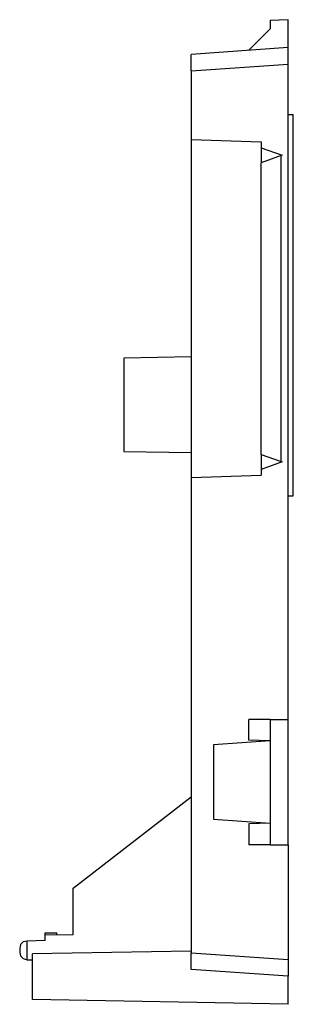
# Model space of a CAD drawing. Extents: x 1.1 to 15.1, y 3.2 to 6.5.
# Drawn here: x 14.2 to 15.1, y 3.2 to 6.5 of the extents above; entities that cross this region are included whole.
import ezdxf

# ---------------------------------------------------------------- set-up
doc = ezdxf.new("R2010")
doc.units = 0
doc.header["$MEASUREMENT"] = 0
doc.layers.add('7', color=7, linetype='CONTINUOUS')

msp = doc.modelspace()

# ---------------------------------------------------------------- linework, layer by layer
at = {"layer": '7'}
for p, q in [((15.1216, 6.4763), (15.0612, 6.4737)), ((15.0612, 6.4737), (15.0612, 6.4461)), ((15.1216, 6.383), (15.1216, 6.4763)), ((15.0612, 6.4461), (14.989, 6.3738)), ((15.1216, 6.383), (14.7959, 6.3594)), ((14.7959, 6.3555), (14.7959, 6.3594)), ((14.7959, 6.3436), (14.7959, 6.3555)), ((15.1216, 6.3791), (15.1216, 6.383)), ((15.1216, 6.366), (15.1216, 6.3791)), ((15.1216, 6.3476), (15.1216, 6.366)), ((14.7959, 6.3252), (14.7959, 6.3436)), ((14.7959, 6.3042), (15.1216, 6.3266)), ((14.7959, 6.3042), (14.7959, 6.3252)), ((15.1216, 6.3266), (15.1216, 6.3476)), ((15.1216, 4.1238), (15.1216, 6.3266)), ((14.7959, 6.3042), (14.7959, 6.0731)), ((15.1216, 6.1571), (15.1387, 6.1571)), ((15.1387, 4.8751), (15.1387, 6.1571)), ((14.7959, 6.0731), (15.031, 6.0652)), ((14.7959, 6.0731), (14.7959, 4.9369)), ((15.031, 6.0652), (15.031, 6.0455)), ((15.031, 6.0455), (15.031, 5.9956)), ((15.031, 6.0455), (15.1019, 6.0205)), ((15.098, 6.0192), (15.031, 5.9956)), ((15.031, 5.0144), (15.031, 5.9956)), ((15.1019, 6.0205), (15.098, 6.0192)), ((15.098, 4.9907), (15.098, 6.0192)), ((14.7959, 5.3428), (14.57, 5.3388)), ((14.57, 5.3388), (14.57, 5.3336)), ((14.57, 5.3336), (14.57, 5.3178)), ((14.57, 5.3178), (14.57, 5.2928)), ((14.57, 5.2928), (14.57, 5.26)), ((14.57, 5.26), (14.57, 5.2219)), ((14.57, 5.2219), (14.57, 5.1812)), ((14.57, 5.1812), (14.57, 5.1405)), ((14.57, 5.1405), (14.57, 5.1037)), ((14.57, 5.1037), (14.57, 5.0709)), ((14.57, 5.0709), (14.57, 5.0459)), ((14.57, 5.0459), (14.57, 5.0301)), ((14.57, 5.0301), (14.57, 5.0249)), ((14.57, 5.0249), (14.7959, 5.0209)), ((15.031, 5.0144), (15.031, 4.9645)), ((15.031, 5.0144), (15.098, 4.9907)), ((15.1019, 4.9894), (15.031, 4.9645)), ((15.098, 4.9907), (15.1019, 4.9894)), ((14.7959, 4.9369), (15.031, 4.9448)), ((14.7959, 4.9369), (14.7959, 3.3397)), ((15.031, 4.9645), (15.031, 4.9448)), ((15.1216, 4.8751), (15.1387, 4.8751)), ((14.989, 4.0542), (14.989, 4.1238)), ((15.0612, 4.1238), (14.989, 4.1238)), ((15.0612, 4.1238), (15.0612, 3.7022)), ((15.0612, 4.1238), (15.1216, 4.1238)), ((15.1216, 3.7022), (15.1216, 4.1238)), ((15.0612, 4.0516), (14.8708, 4.0384)), ((14.8708, 4.0384), (14.8708, 3.7889)), ((15.0612, 4.0516), (14.989, 4.0542)), ((14.4005, 3.5564), (14.7959, 3.8637)), ((14.8708, 3.7889), (15.0612, 3.7757)), ((15.0612, 3.7757), (14.989, 3.7731)), ((14.989, 3.7731), (14.989, 3.7022)), ((15.0612, 3.7022), (14.989, 3.7022)), ((15.0612, 3.7022), (15.1216, 3.7022)), ((15.1216, 3.7022), (15.1216, 3.3173)), ((14.4005, 3.4014), (14.4005, 3.5564)), ((14.2324, 3.3764), (14.2232, 3.3672)), ((14.2455, 3.3791), (14.2324, 3.3764)), ((14.306, 3.3804), (14.2455, 3.3791)), ((14.2455, 3.316), (14.2455, 3.3791)), ((14.306, 3.4067), (14.3454, 3.4067)), ((14.306, 3.4001), (14.306, 3.4067)), ((14.306, 3.4001), (14.4005, 3.4014)), ((14.306, 3.3804), (14.306, 3.4001)), ((14.3454, 3.4014), (14.3454, 3.4067)), ((14.2232, 3.3672), (14.2206, 3.3541)), ((14.2206, 3.3541), (14.2206, 3.341)), ((14.7959, 3.3449), (14.2639, 3.3357)), ((14.2206, 3.341), (14.2232, 3.3292)), ((14.2232, 3.3292), (14.2324, 3.32)), ((14.2324, 3.32), (14.2455, 3.316)), ((14.2455, 3.316), (14.2639, 3.316)), ((14.2639, 3.182), (14.2639, 3.3357)), ((14.7959, 3.3397), (15.1216, 3.3173)), ((14.7959, 3.3186), (14.7959, 3.3397)), ((14.7959, 3.3003), (14.7959, 3.3186)), ((15.1216, 3.3173), (15.1216, 3.295)), ((14.7959, 3.2884), (14.7959, 3.3003)), ((14.7959, 3.2832), (14.7959, 3.2884)), ((15.1216, 3.2609), (14.7959, 3.2832)), ((15.1216, 3.295), (15.1216, 3.2779)), ((15.1216, 3.2779), (15.1216, 3.2648)), ((15.1216, 3.2648), (15.1216, 3.2609)), ((15.1216, 3.1663), (15.1216, 3.2609)), ((15.1216, 3.1663), (14.2639, 3.182))]:
    msp.add_line(p, q, dxfattribs=at)

doc.saveas('drawing.dxf')
